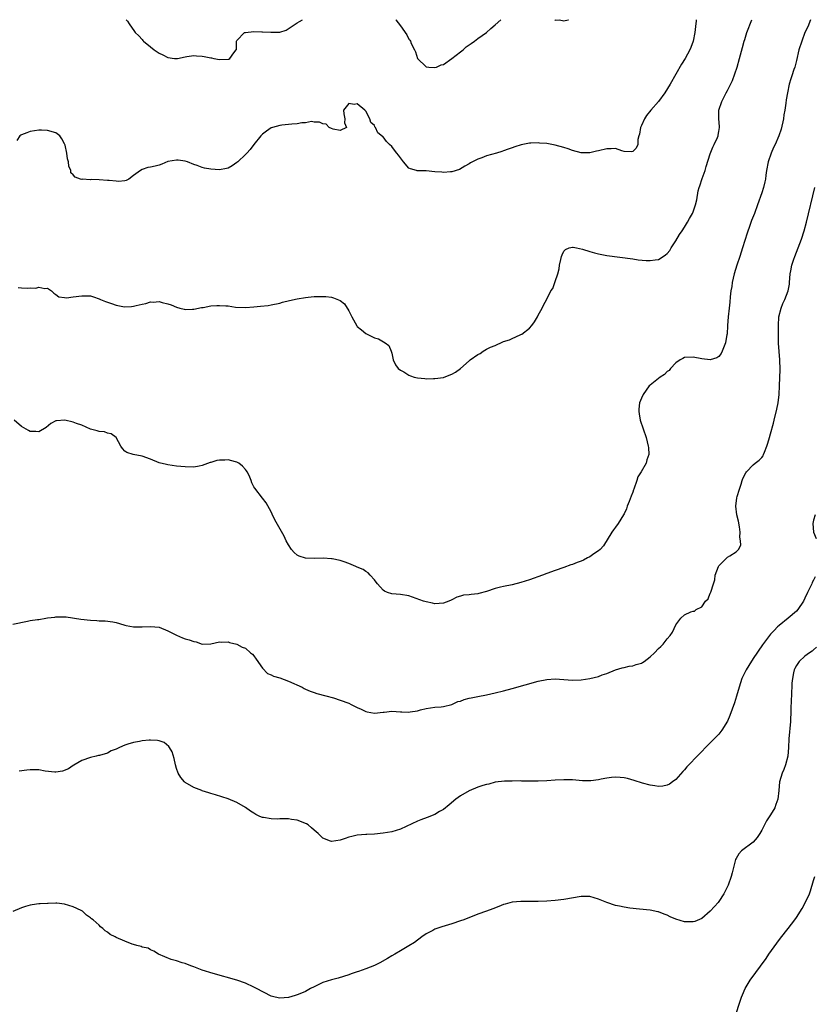
# Model space of a CAD drawing. Units: inches. Extents: x 2562000 to 2565000, y 1512000 to 1515000.
# Drawn here: x 2562723 to 2562907, y 1514771 to 1515000 of the extents above; entities that cross this region are included whole.
import ezdxf

# ---------------------------------------------------------------- set-up
doc = ezdxf.new("R2010")
doc.units = ezdxf.units.IN
doc.header["$MEASUREMENT"] = 0
doc.layers.add('LD25621512_10ft', color=111, linetype='Continuous')

msp = doc.modelspace()

# ---------------------------------------------------------------- linework, layer by layer
at = {"layer": 'LD25621512_10ft'}
for points, elevation in [([(2562906.25, 1515000), (2562905.63, 1514998.37), (2562904.99, 1514997), (2562904.24, 1514995), (2562903.59, 1514993), (2562903, 1514990.52), (2562902.62, 1514989), (2562902.41, 1514988.41), (2562901.96, 1514987), (2562901.71, 1514986.29), (2562901.33, 1514985), (2562900.9, 1514983), (2562900.64, 1514981.36), (2562900.58, 1514980.58), (2562900.35, 1514979), (2562900.12, 1514977.88), (2562900, 1514977), (2562899.44, 1514974.56), (2562898.96, 1514973), (2562898.09, 1514971), (2562897.7, 1514970.3), (2562897.16, 1514969), (2562896.46, 1514967), (2562896.07, 1514965), (2562895.91, 1514963.91), (2562895.82, 1514963), (2562895.69, 1514962.31), (2562895.38, 1514961), (2562895, 1514959.82), (2562893.95, 1514957), (2562893.24, 1514955), (2562892.61, 1514953.39), (2562892.21, 1514952.21), (2562891.55, 1514950.45), (2562890.52, 1514947), (2562889.88, 1514945), (2562889.2, 1514943), (2562888.55, 1514941), (2562888.08, 1514939), (2562887.99, 1514938.01), (2562887.8, 1514937), (2562887.65, 1514935.65), (2562887.57, 1514934.43), (2562887.41, 1514933), (2562887.14, 1514931), (2562886.97, 1514928.97), (2562886.89, 1514927), (2562886.86, 1514926.86), (2562886.55, 1514925), (2562886.19, 1514924.19), (2562885.76, 1514923), (2562885.54, 1514922.46), (2562885, 1514921.82), (2562884.55, 1514921.45), (2562883, 1514920.98), (2562881, 1514921.23), (2562879, 1514921.67), (2562877, 1514921.59), (2562876.64, 1514921.36), (2562876.02, 1514921), (2562875, 1514920.29), (2562873.76, 1514919), (2562873.43, 1514918.57), (2562873, 1514918.27), (2562872.36, 1514917.64), (2562871.34, 1514917), (2562871, 1514916.71), (2562869, 1514915.15), (2562868.83, 1514915), (2562867.39, 1514913), (2562867, 1514912.12), (2562866.57, 1514911), (2562866.41, 1514909.59), (2562866.37, 1514909), (2562866.45, 1514908.45), (2562866.72, 1514907), (2562867.41, 1514905), (2562868.07, 1514903), (2562868.57, 1514901), (2562868.62, 1514900.62), (2562868.72, 1514899), (2562868.23, 1514897.77), (2562868.07, 1514897), (2562866.93, 1514895), (2562866.19, 1514893.81), (2562865.92, 1514893), (2562865.22, 1514891), (2562865.18, 1514890.82), (2562865, 1514890.27), (2562864.64, 1514889.36), (2562864.13, 1514888.13), (2562863.73, 1514887), (2562863.57, 1514886.43), (2562863, 1514885.23), (2562862.87, 1514885), (2562861.58, 1514883), (2562861, 1514882.17), (2562860.5, 1514881.5), (2562860.16, 1514881), (2562858.18, 1514877.82), (2562857.41, 1514877), (2562857, 1514876.65), (2562855.94, 1514875.94), (2562855, 1514875.25), (2562854.46, 1514875), (2562853.51, 1514874.49), (2562853, 1514874.26), (2562852.05, 1514873.95), (2562851, 1514873.52), (2562850.59, 1514873.41), (2562849, 1514872.82), (2562847, 1514872.12), (2562845, 1514871.39), (2562844, 1514871), (2562841, 1514869.96), (2562839, 1514869.3), (2562837, 1514868.78), (2562835, 1514868.4), (2562834.23, 1514868.23), (2562833, 1514867.93), (2562831, 1514867.25), (2562829.26, 1514866.74), (2562829, 1514866.67), (2562827.49, 1514866.51), (2562827, 1514866.42), (2562825.67, 1514866.33), (2562825, 1514866.13), (2562824.09, 1514865.91), (2562823, 1514865.32), (2562822.77, 1514865.23), (2562822.28, 1514865), (2562821, 1514864.49), (2562819, 1514864.36), (2562818.48, 1514864.48), (2562817, 1514864.78), (2562816.35, 1514865), (2562813, 1514866.23), (2562811, 1514866.55), (2562809, 1514866.65), (2562808.05, 1514867), (2562807.31, 1514867.31), (2562807, 1514867.5), (2562805.67, 1514869), (2562805.41, 1514869.41), (2562805, 1514869.91), (2562803.98, 1514871), (2562803.56, 1514871.56), (2562803, 1514871.86), (2562802.35, 1514872.35), (2562801, 1514872.84), (2562800.65, 1514873), (2562799, 1514873.69), (2562797.92, 1514874.08), (2562797, 1514874.4), (2562795.19, 1514874.81), (2562795, 1514874.83), (2562793.08, 1514874.92), (2562791, 1514874.87), (2562789, 1514874.98), (2562787.46, 1514875.46), (2562787, 1514875.69), (2562786.3, 1514876.3), (2562785.69, 1514877), (2562785, 1514878.09), (2562784.49, 1514879), (2562784.04, 1514880.04), (2562781.83, 1514883.83), (2562781.2, 1514885.2), (2562781, 1514885.69), (2562779.81, 1514887.81), (2562779, 1514888.93), (2562777.18, 1514891.18), (2562777, 1514891.54), (2562776.48, 1514892.48), (2562776.36, 1514893), (2562775.85, 1514894.15), (2562775.44, 1514895), (2562775.27, 1514895.27), (2562775, 1514895.56), (2562774.36, 1514896.36), (2562773.52, 1514897), (2562773, 1514897.27), (2562772.67, 1514897.33), (2562771, 1514897.8), (2562770.26, 1514897.74), (2562769, 1514897.72), (2562768.4, 1514897.6), (2562767, 1514897.18), (2562766.85, 1514897.15), (2562765, 1514896.47), (2562764.3, 1514896.3), (2562763, 1514896.1), (2562761, 1514896.14), (2562759, 1514896.35), (2562757, 1514896.63), (2562756.69, 1514896.69), (2562755, 1514897.12), (2562753, 1514897.91), (2562751, 1514898.61), (2562748.91, 1514899), (2562747.49, 1514899.49), (2562747, 1514899.78), (2562746.43, 1514900.43), (2562746.08, 1514901), (2562744.96, 1514903), (2562743.83, 1514903.83), (2562743, 1514904), (2562742.28, 1514904.28), (2562741, 1514904.35), (2562740.55, 1514904.55), (2562739, 1514904.89), (2562737, 1514905.82), (2562735.75, 1514906.25), (2562735, 1514906.55), (2562733.03, 1514906.97), (2562731.12, 1514906.88), (2562731, 1514906.84), (2562729.8, 1514906.2), (2562728.69, 1514905.31), (2562727, 1514904.27), (2562726.36, 1514904.36), (2562725, 1514904.39), (2562724.6, 1514904.6), (2562723, 1514905.52), (2562721.28, 1514907)], 8620), ([(2562879.75, 1515000), (2562879.73, 1514999.73), (2562879.56, 1514998.44), (2562879.42, 1514997), (2562879.02, 1514995), (2562878.47, 1514993.53), (2562878.25, 1514993), (2562877.18, 1514991), (2562876.35, 1514989.65), (2562873.71, 1514985), (2562872.48, 1514983), (2562870.94, 1514981), (2562869.2, 1514979), (2562868.22, 1514977.78), (2562867.7, 1514977), (2562867, 1514975.44), (2562866.76, 1514975), (2562866.56, 1514973.44), (2562866.39, 1514973), (2562866.15, 1514972.15), (2562866.15, 1514971), (2562865.82, 1514970.18), (2562865, 1514969.36), (2562864.7, 1514969.3), (2562863, 1514969.43), (2562862.44, 1514969.56), (2562861, 1514970.07), (2562860, 1514970), (2562859, 1514970.04), (2562857, 1514969.51), (2562856.55, 1514969.45), (2562855, 1514969.05), (2562853, 1514969.07), (2562851, 1514969.62), (2562850, 1514970), (2562849, 1514970.33), (2562847, 1514970.88), (2562845, 1514971.24), (2562843.36, 1514971.36), (2562843, 1514971.42), (2562841.33, 1514971.33), (2562841, 1514971.34), (2562839.07, 1514970.93), (2562837.56, 1514970.44), (2562837, 1514970.24), (2562836.07, 1514969.93), (2562835, 1514969.54), (2562834.57, 1514969.43), (2562833.31, 1514969), (2562831, 1514968.38), (2562829.93, 1514967.93), (2562829, 1514967.64), (2562827.26, 1514966.74), (2562827, 1514966.55), (2562826.01, 1514965.99), (2562824.78, 1514965.22), (2562823, 1514964.65), (2562822.69, 1514964.69), (2562821, 1514964.51), (2562820.61, 1514964.61), (2562819, 1514964.69), (2562817, 1514964.88), (2562814.93, 1514964.93), (2562814.76, 1514965), (2562813.36, 1514965.36), (2562813, 1514965.56), (2562811.72, 1514967), (2562811, 1514967.91), (2562810.55, 1514968.55), (2562810.15, 1514969), (2562809.68, 1514969.68), (2562809, 1514970.52), (2562808.46, 1514971), (2562807.75, 1514971.75), (2562807, 1514972.77), (2562806.85, 1514972.85), (2562805.75, 1514973.75), (2562805.2, 1514975), (2562805.11, 1514975.11), (2562805, 1514975.42), (2562804.13, 1514976.13), (2562803.93, 1514977), (2562803, 1514978.79), (2562802.77, 1514979), (2562801, 1514980.43), (2562800.3, 1514980.3), (2562799, 1514980.52), (2562797.76, 1514979), (2562797.88, 1514978.12), (2562798.14, 1514977), (2562798.06, 1514976.06), (2562798.46, 1514975), (2562797, 1514974.28), (2562795.43, 1514974.56), (2562795, 1514974.74), (2562794.49, 1514975), (2562793.77, 1514975.77), (2562793, 1514975.79), (2562792.21, 1514976.21), (2562791, 1514976.2), (2562790.33, 1514976.33), (2562789, 1514976.08), (2562788.08, 1514976.08), (2562787, 1514975.84), (2562785.77, 1514975.77), (2562783.49, 1514975.49), (2562783, 1514975.46), (2562781.33, 1514975), (2562781, 1514974.86), (2562779.9, 1514974.1), (2562779, 1514973.39), (2562778.6, 1514973), (2562777, 1514971.05), (2562776.12, 1514969.88), (2562775.33, 1514969), (2562775, 1514968.66), (2562773.24, 1514967), (2562773, 1514966.8), (2562771.93, 1514966.07), (2562771, 1514965.55), (2562770.58, 1514965.42), (2562769, 1514965.1), (2562767, 1514965.26), (2562765.54, 1514965.54), (2562765, 1514965.71), (2562763.84, 1514966.16), (2562763, 1514966.41), (2562761.54, 1514967), (2562761, 1514967.17), (2562759.35, 1514967.35), (2562759, 1514967.41), (2562757, 1514967.04), (2562755.58, 1514966.42), (2562755, 1514966.21), (2562754.03, 1514965.97), (2562753, 1514965.72), (2562752.35, 1514965.65), (2562751, 1514965.25), (2562750.6, 1514965), (2562749, 1514963.84), (2562747.96, 1514963), (2562747.32, 1514962.68), (2562747, 1514962.61), (2562745.55, 1514962.45), (2562745, 1514962.51), (2562743.38, 1514962.62), (2562743, 1514962.69), (2562741, 1514962.83), (2562739.14, 1514962.86), (2562739, 1514962.83), (2562737.06, 1514962.94), (2562737, 1514962.92), (2562736.71, 1514963), (2562735.44, 1514963.44), (2562735, 1514964.01), (2562734.46, 1514964.46), (2562734.44, 1514965), (2562733.97, 1514965.97), (2562733.93, 1514967), (2562733.67, 1514967.67), (2562733.53, 1514969), (2562733.11, 1514970.89), (2562733, 1514971.17), (2562732.35, 1514972.35), (2562731.87, 1514973), (2562731, 1514973.69), (2562729, 1514974.29), (2562727.65, 1514974.35), (2562727, 1514974.36), (2562725, 1514974.05), (2562724.24, 1514973.76), (2562723, 1514973.26), (2562722.84, 1514973.16), (2562722.64, 1514973), (2562721.93, 1514971.93)], 8600), ([(2562722.19, 1514937.81), (2562723, 1514937.77), (2562724.32, 1514937.68), (2562725, 1514937.74), (2562726.32, 1514937.68), (2562727, 1514937.88), (2562728.42, 1514937.58), (2562729, 1514937.67), (2562729.99, 1514937), (2562730.52, 1514936.52), (2562731, 1514936.19), (2562731.67, 1514935.67), (2562733, 1514935.47), (2562733.43, 1514935.43), (2562735, 1514935.61), (2562737, 1514935.87), (2562737.91, 1514935.91), (2562739, 1514935.84), (2562739.69, 1514935.68), (2562741, 1514935.2), (2562741.32, 1514935), (2562742.53, 1514934.53), (2562743.87, 1514934.13), (2562745, 1514933.71), (2562746.57, 1514933.43), (2562747, 1514933.34), (2562748.58, 1514933.42), (2562749, 1514933.45), (2562749.66, 1514933.66), (2562751, 1514933.97), (2562751.88, 1514934.12), (2562753, 1514934.48), (2562753.56, 1514934.44), (2562755, 1514934.54), (2562755.66, 1514934.34), (2562757, 1514934.04), (2562757.76, 1514933.76), (2562759, 1514933.21), (2562759.75, 1514933), (2562760.76, 1514932.76), (2562761, 1514932.72), (2562762.75, 1514932.75), (2562763, 1514932.78), (2562764.84, 1514933.16), (2562765.18, 1514933.18), (2562767, 1514933.52), (2562768.37, 1514933.63), (2562769, 1514933.66), (2562770.47, 1514933.53), (2562771, 1514933.52), (2562772.74, 1514933.26), (2562775, 1514933.14), (2562777, 1514933.29), (2562778.55, 1514933.45), (2562780.33, 1514933.67), (2562781, 1514933.77), (2562783, 1514934.19), (2562783.63, 1514934.37), (2562785.22, 1514934.78), (2562787, 1514935.19), (2562789, 1514935.52), (2562789.59, 1514935.59), (2562791, 1514935.7), (2562791.74, 1514935.74), (2562793, 1514935.73), (2562793.7, 1514935.7), (2562795, 1514935.54), (2562795.45, 1514935.45), (2562797, 1514934.79), (2562797.99, 1514933.99), (2562798.65, 1514933), (2562798.8, 1514932.8), (2562799, 1514932.4), (2562799.5, 1514931.5), (2562799.76, 1514931), (2562800.9, 1514928.9), (2562801, 1514928.78), (2562801.95, 1514927.95), (2562803, 1514927.13), (2562805, 1514926.13), (2562805.89, 1514925.89), (2562807.48, 1514925), (2562808.32, 1514924.32), (2562808.86, 1514923), (2562809, 1514922.56), (2562809.33, 1514921), (2562809.85, 1514919.85), (2562810.48, 1514919), (2562811, 1514918.63), (2562811.79, 1514918.21), (2562813, 1514917.46), (2562813.33, 1514917.33), (2562814.25, 1514917), (2562815, 1514916.81), (2562816.68, 1514916.68), (2562817, 1514916.61), (2562818.71, 1514916.71), (2562819, 1514916.66), (2562821, 1514916.95), (2562821.19, 1514917), (2562823, 1514917.71), (2562823.85, 1514918.15), (2562825, 1514919.04), (2562827, 1514920.75), (2562827.22, 1514921), (2562829, 1514922.26), (2562829.51, 1514922.49), (2562830.24, 1514923), (2562831, 1514923.47), (2562831.95, 1514923.95), (2562833, 1514924.36), (2562834.83, 1514925.17), (2562835, 1514925.25), (2562836.34, 1514925.66), (2562837, 1514925.98), (2562838.8, 1514926.8), (2562839, 1514926.87), (2562839.2, 1514927), (2562841, 1514928.37), (2562841.56, 1514929), (2562842.15, 1514929.85), (2562842.83, 1514931), (2562843, 1514931.37), (2562843.91, 1514933), (2562844.27, 1514933.73), (2562845, 1514935.07), (2562845.99, 1514937), (2562846.4, 1514937.6), (2562847, 1514939.24), (2562847.59, 1514941), (2562847.87, 1514942.13), (2562847.98, 1514943), (2562848.3, 1514944.3), (2562848.45, 1514945), (2562848.58, 1514945.42), (2562849, 1514946.23), (2562849.34, 1514946.66), (2562850.25, 1514947), (2562851, 1514947.2), (2562851.14, 1514947.14), (2562851.94, 1514947), (2562853.29, 1514946.71), (2562855, 1514946.14), (2562856.14, 1514945.86), (2562857, 1514945.63), (2562859, 1514945.27), (2562865, 1514944.46), (2562866.27, 1514944.27), (2562868.08, 1514944.08), (2562869, 1514944.05), (2562870.21, 1514944.21), (2562871, 1514944.35), (2562872.08, 1514945), (2562872.63, 1514945.37), (2562873, 1514945.67), (2562873.57, 1514946.43), (2562873.91, 1514947), (2562875, 1514948.62), (2562875.87, 1514950.13), (2562876.47, 1514951), (2562877, 1514951.81), (2562877.72, 1514953), (2562878.17, 1514953.83), (2562878.84, 1514955), (2562879, 1514955.38), (2562879.56, 1514957), (2562879.84, 1514958.16), (2562880.22, 1514960.22), (2562880.4, 1514961), (2562880.56, 1514961.43), (2562881.13, 1514963.13), (2562881.83, 1514965), (2562882.08, 1514965.92), (2562883, 1514968.82), (2562883.57, 1514970.43), (2562883.91, 1514971), (2562884.68, 1514972.68), (2562884.8, 1514973), (2562884.81, 1514973.19), (2562885, 1514974.06), (2562885.16, 1514975), (2562885.17, 1514975.17), (2562885, 1514977), (2562884.98, 1514979), (2562885.69, 1514981), (2562886.38, 1514982.38), (2562886.72, 1514983), (2562887, 1514983.54), (2562888.14, 1514985.86), (2562889.22, 1514989), (2562889.82, 1514991), (2562890.47, 1514993.53), (2562890.87, 1514995), (2562891, 1514995.42), (2562891.52, 1514997), (2562892.62, 1515000)], 8610), ([(2562747.32, 1515000), (2562747.63, 1514999.63), (2562748.01, 1514999), (2562749.26, 1514997.26), (2562749.39, 1514997), (2562750.27, 1514996.27), (2562751, 1514995.39), (2562751.2, 1514995.2), (2562751.34, 1514995), (2562753, 1514993.71), (2562753.78, 1514993), (2562755, 1514992.22), (2562755.82, 1514991.82), (2562757, 1514991.19), (2562758.54, 1514991), (2562758.96, 1514990.96), (2562759.22, 1514991), (2562761, 1514991.41), (2562761.44, 1514991.44), (2562763, 1514991.7), (2562763.63, 1514991.63), (2562765, 1514991.54), (2562765.46, 1514991.46), (2562767, 1514991.13), (2562767.12, 1514991.12), (2562767.69, 1514991), (2562769, 1514990.78), (2562771, 1514990.85), (2562771.13, 1514990.87), (2562771.39, 1514991), (2562772.32, 1514992.32), (2562772.89, 1514993), (2562772.91, 1514993.09), (2562772.93, 1514995), (2562773, 1514995.14), (2562774.82, 1514997), (2562775, 1514997.05), (2562777, 1514997.25), (2562778.8, 1514997.2), (2562779, 1514997.21), (2562780.93, 1514997.07), (2562781.09, 1514997.09), (2562783, 1514997.13), (2562784.44, 1514997.56), (2562785.67, 1514998.33), (2562787, 1514999.3), (2562787.6, 1514999.6), (2562788.3, 1515000)], 8590), ([(2562809.93, 1515000), (2562809.97, 1514999.97), (2562811, 1514998.6), (2562812.49, 1514996.49), (2562813, 1514995.48), (2562813.21, 1514995.21), (2562813.33, 1514995), (2562813.53, 1514994.47), (2562814.26, 1514993), (2562814.52, 1514992.52), (2562815, 1514990.97), (2562817, 1514989.09), (2562817.64, 1514989), (2562819, 1514988.88), (2562819.41, 1514989), (2562820.52, 1514989.48), (2562821, 1514989.63), (2562823, 1514990.95), (2562825, 1514992.57), (2562825.57, 1514993), (2562826.31, 1514993.69), (2562827, 1514994.13), (2562827.49, 1514994.51), (2562828.22, 1514995), (2562829, 1514995.6), (2562830.99, 1514997), (2562832.06, 1514997.94), (2562833, 1514998.83), (2562834.32, 1515000)], 8590), ([(2562846.87, 1515000), (2562847, 1514999.92), (2562847.98, 1514999.98), (2562849, 1514999.76), (2562849.97, 1514999.97), (2562850.1, 1515000)], 8590), ([(2562721, 1514859.61), (2562724.35, 1514860.35), (2562725, 1514860.46), (2562726.74, 1514860.74), (2562727, 1514860.75), (2562728.65, 1514861), (2562729, 1514861.07), (2562730.72, 1514861.28), (2562731, 1514861.36), (2562732.67, 1514861.33), (2562733, 1514861.37), (2562733.37, 1514861.37), (2562736.78, 1514860.78), (2562739, 1514860.53), (2562740.49, 1514860.49), (2562741, 1514860.43), (2562742.44, 1514860.44), (2562744.21, 1514860.21), (2562745, 1514860.05), (2562745.78, 1514859.78), (2562747, 1514859.43), (2562747.32, 1514859.32), (2562749, 1514859), (2562751, 1514858.99), (2562753, 1514859.12), (2562755, 1514858.94), (2562757, 1514858.1), (2562759, 1514857.04), (2562760.43, 1514856.43), (2562761, 1514856.25), (2562761.97, 1514855.97), (2562763, 1514855.58), (2562763.54, 1514855.54), (2562765, 1514855.02), (2562767, 1514855.03), (2562769, 1514855.5), (2562769.46, 1514855.46), (2562771, 1514855.5), (2562771.35, 1514855.35), (2562773, 1514854.95), (2562774.28, 1514854.28), (2562775, 1514854.07), (2562776.22, 1514853), (2562776.63, 1514852.63), (2562777, 1514852.27), (2562777.54, 1514851.54), (2562779, 1514849.38), (2562780.17, 1514848.17), (2562781, 1514847.83), (2562781.54, 1514847.54), (2562783, 1514847.16), (2562785, 1514846.43), (2562788.17, 1514845), (2562788.69, 1514844.69), (2562789, 1514844.53), (2562790.07, 1514844.07), (2562791, 1514843.73), (2562791.57, 1514843.57), (2562793.71, 1514843), (2562795.51, 1514842.49), (2562797, 1514842.02), (2562799, 1514841.26), (2562799.58, 1514841), (2562801, 1514840.27), (2562801.88, 1514839.88), (2562803, 1514839.34), (2562803.28, 1514839.28), (2562805, 1514838.97), (2562807, 1514839.21), (2562807.22, 1514839.22), (2562809, 1514839.4), (2562811, 1514839.3), (2562811.31, 1514839.31), (2562813, 1514839.22), (2562813.29, 1514839.29), (2562815, 1514839.49), (2562815.71, 1514839.71), (2562817, 1514840.02), (2562819, 1514840.37), (2562820.46, 1514840.46), (2562821, 1514840.53), (2562823, 1514840.98), (2562824.36, 1514841.64), (2562825, 1514841.76), (2562825.86, 1514842.14), (2562827, 1514842.41), (2562827.47, 1514842.53), (2562829, 1514842.84), (2562831, 1514843.22), (2562833, 1514843.66), (2562835, 1514844.16), (2562837, 1514844.7), (2562843, 1514846.39), (2562845, 1514846.81), (2562847, 1514846.92), (2562851, 1514846.62), (2562853, 1514846.73), (2562855, 1514847.04), (2562857, 1514847.48), (2562857.85, 1514847.85), (2562859, 1514848.17), (2562861, 1514849.05), (2562862.5, 1514849.5), (2562863, 1514849.59), (2562864.13, 1514849.87), (2562865, 1514849.96), (2562865.77, 1514850.23), (2562867, 1514850.61), (2562867.25, 1514850.75), (2562867.63, 1514851), (2562869, 1514852.02), (2562870.04, 1514853), (2562871, 1514853.99), (2562871.54, 1514854.46), (2562872.04, 1514855), (2562873, 1514856.19), (2562873.69, 1514857), (2562874.23, 1514857.77), (2562875, 1514859.49), (2562876.18, 1514861), (2562877, 1514861.83), (2562878.48, 1514862.48), (2562879, 1514862.65), (2562879.32, 1514862.68), (2562879.73, 1514863), (2562881, 1514863.68), (2562881.92, 1514865), (2562882.49, 1514865.51), (2562883, 1514866.82), (2562883.07, 1514866.93), (2562883.09, 1514867.09), (2562883.75, 1514869), (2562884.04, 1514869.96), (2562884.17, 1514871), (2562884.94, 1514873.06), (2562885, 1514873.14), (2562887, 1514875.16), (2562887.52, 1514875.52), (2562889, 1514876.42), (2562889.54, 1514877), (2562890.06, 1514877.94), (2562890.02, 1514879), (2562889.86, 1514879.86), (2562889.94, 1514881), (2562889.78, 1514882.22), (2562889.55, 1514883.55), (2562889.2, 1514885), (2562888.93, 1514887), (2562889.17, 1514889), (2562889.27, 1514889.27), (2562889.75, 1514891), (2562890.15, 1514892.15), (2562890.4, 1514893), (2562890.58, 1514893.42), (2562891.22, 1514894.78), (2562891.38, 1514895), (2562893, 1514896.63), (2562893.44, 1514897), (2562894.32, 1514897.68), (2562895, 1514898.34), (2562895.27, 1514898.73), (2562895.4, 1514899), (2562895.59, 1514899.59), (2562896.16, 1514901), (2562896.37, 1514901.63), (2562896.75, 1514903), (2562897, 1514903.81), (2562897.66, 1514906.34), (2562897.84, 1514907), (2562898.47, 1514909.53), (2562898.76, 1514911), (2562899.02, 1514913), (2562899.11, 1514915), (2562899.21, 1514918.79), (2562899.16, 1514921), (2562898.88, 1514924.88), (2562898.81, 1514927), (2562898.81, 1514929), (2562898.95, 1514931), (2562899.45, 1514933), (2562899.89, 1514934.11), (2562900.29, 1514935), (2562901.09, 1514937), (2562901.38, 1514938.62), (2562901.43, 1514939), (2562901.57, 1514941), (2562901.71, 1514941.71), (2562901.93, 1514943), (2562902.42, 1514944.42), (2562902.61, 1514945), (2562903.42, 1514947), (2562904.18, 1514949), (2562904.83, 1514951), (2562905.36, 1514953), (2562907.27, 1514961)], 8630), ([(2562907.37, 1514885), (2562907, 1514883.82), (2562906.79, 1514883), (2562907.01, 1514881), (2562907.56, 1514879.56)], 8640), ([(2562907.39, 1514870.61), (2562907, 1514869.83), (2562906.7, 1514869.3), (2562906.59, 1514869), (2562906.23, 1514868.23), (2562905.61, 1514867), (2562905, 1514865.68), (2562904.67, 1514865), (2562903.31, 1514863), (2562903, 1514862.66), (2562901.09, 1514861), (2562899, 1514859.33), (2562898.64, 1514859), (2562897.83, 1514858.17), (2562897, 1514857.29), (2562896.75, 1514857), (2562895.15, 1514854.85), (2562893, 1514851.64), (2562891.95, 1514850.05), (2562891.33, 1514849), (2562890.35, 1514847), (2562889.69, 1514845), (2562889.12, 1514842.88), (2562888.66, 1514841.34), (2562887.57, 1514838.43), (2562887, 1514837.1), (2562885.65, 1514835), (2562885, 1514834.12), (2562884.43, 1514833.57), (2562883, 1514832.06), (2562881.91, 1514831), (2562881, 1514830.06), (2562879.94, 1514829), (2562878.01, 1514827), (2562877.53, 1514826.47), (2562877, 1514825.83), (2562876.59, 1514825.41), (2562875, 1514823.6), (2562874.21, 1514823), (2562873.5, 1514822.5), (2562873, 1514822.27), (2562871.96, 1514822.04), (2562871, 1514821.95), (2562870.12, 1514822.12), (2562869, 1514822.24), (2562867.26, 1514822.74), (2562865.34, 1514823.34), (2562863.77, 1514823.77), (2562863, 1514823.94), (2562862.06, 1514824.06), (2562861, 1514824.12), (2562860.04, 1514824.04), (2562859, 1514823.91), (2562857.63, 1514823.63), (2562857, 1514823.52), (2562855.28, 1514823.28), (2562855, 1514823.27), (2562853.28, 1514823.28), (2562851, 1514823.48), (2562849, 1514823.52), (2562847, 1514823.4), (2562845, 1514823.22), (2562843, 1514823.15), (2562841, 1514823.19), (2562839.2, 1514823.2), (2562839, 1514823.22), (2562837, 1514823.21), (2562835.16, 1514823.16), (2562833, 1514822.91), (2562831.55, 1514822.45), (2562831, 1514822.39), (2562830.16, 1514822.16), (2562829, 1514821.75), (2562827, 1514820.96), (2562825, 1514819.78), (2562823.88, 1514819), (2562822.33, 1514817.67), (2562821, 1514816.61), (2562820.13, 1514816.13), (2562819, 1514815.45), (2562817.24, 1514814.76), (2562815.77, 1514814.23), (2562815, 1514813.9), (2562811, 1514812.02), (2562809, 1514811.41), (2562807, 1514811.08), (2562805, 1514810.89), (2562803.2, 1514810.8), (2562803, 1514810.77), (2562801, 1514810.62), (2562799.7, 1514810.3), (2562799, 1514810.17), (2562798.16, 1514809.84), (2562797, 1514809.46), (2562795, 1514809.14), (2562794.75, 1514809.25), (2562793, 1514809.91), (2562791.91, 1514811), (2562791, 1514811.77), (2562790.36, 1514812.36), (2562789.57, 1514813), (2562789.23, 1514813.23), (2562789, 1514813.36), (2562788.46, 1514813.54), (2562787, 1514814.15), (2562785.7, 1514814.3), (2562785, 1514814.44), (2562783, 1514814.43), (2562782.37, 1514814.37), (2562781, 1514814.43), (2562779.25, 1514814.75), (2562779, 1514814.75), (2562778.35, 1514815), (2562777.41, 1514815.41), (2562777, 1514815.71), (2562776.17, 1514816.17), (2562775, 1514817.07), (2562773, 1514818.24), (2562771, 1514819.08), (2562769.56, 1514819.56), (2562768.03, 1514820.03), (2562767, 1514820.33), (2562766.5, 1514820.5), (2562765, 1514820.94), (2562764.85, 1514821), (2562763, 1514821.72), (2562761, 1514822.86), (2562760.84, 1514823), (2562759.99, 1514823.99), (2562759.39, 1514825), (2562759, 1514826.15), (2562758.77, 1514827), (2562758.46, 1514828.46), (2562757.99, 1514829.99), (2562757.35, 1514831), (2562757.21, 1514831.21), (2562756.13, 1514832.13), (2562755, 1514832.51), (2562754.62, 1514832.62), (2562753, 1514832.69), (2562752.68, 1514832.68), (2562751, 1514832.52), (2562750.39, 1514832.39), (2562749, 1514832.16), (2562747.73, 1514831.73), (2562747, 1514831.54), (2562745.77, 1514831), (2562745.26, 1514830.74), (2562745, 1514830.59), (2562743.83, 1514830.18), (2562743, 1514829.68), (2562741.11, 1514829.11), (2562740.9, 1514829.1), (2562740.37, 1514829), (2562739, 1514828.7), (2562737, 1514827.98), (2562735.14, 1514826.86), (2562735, 1514826.8), (2562733.95, 1514826.05), (2562732.52, 1514825.48), (2562731, 1514825.3), (2562730.71, 1514825.29), (2562728.47, 1514825.53), (2562727, 1514825.77), (2562726.22, 1514825.78), (2562725, 1514825.84), (2562724.24, 1514825.76), (2562722.48, 1514825.52)], 8640), ([(2562907.71, 1514854.29), (2562907, 1514853.69), (2562906.64, 1514853.36), (2562906.07, 1514853), (2562905, 1514852.19), (2562903.62, 1514851), (2562903, 1514850.04), (2562902.68, 1514849.32), (2562902.52, 1514849), (2562902.33, 1514848.33), (2562902.12, 1514847), (2562901.97, 1514845.97), (2562901.96, 1514845), (2562901.89, 1514843.89), (2562901.87, 1514843), (2562901.81, 1514842.19), (2562901.75, 1514839.75), (2562901.69, 1514839), (2562901.65, 1514837.65), (2562901.6, 1514837), (2562901.24, 1514833), (2562901.17, 1514831), (2562900.99, 1514829.01), (2562900.47, 1514827), (2562900.09, 1514825.91), (2562899.68, 1514825), (2562899.1, 1514823), (2562898.92, 1514821), (2562898.69, 1514819), (2562898.25, 1514817.75), (2562897.96, 1514817), (2562897, 1514815.35), (2562896.06, 1514813.94), (2562895.62, 1514813), (2562895, 1514811.8), (2562894.52, 1514811), (2562893.92, 1514810.08), (2562892.96, 1514809.04), (2562890.25, 1514807), (2562889.67, 1514806.33), (2562889, 1514805.23), (2562888.89, 1514805), (2562888.12, 1514801.88), (2562887.86, 1514801), (2562887.14, 1514799), (2562886.16, 1514797), (2562885, 1514795.2), (2562884.85, 1514795), (2562883.95, 1514794.05), (2562883, 1514792.96), (2562881, 1514791.31), (2562879.38, 1514790.62), (2562879, 1514790.5), (2562878.53, 1514790.53), (2562877, 1514790.54), (2562875, 1514791.15), (2562873.7, 1514791.7), (2562873, 1514792.03), (2562872.26, 1514792.26), (2562871, 1514792.81), (2562870.83, 1514792.83), (2562869, 1514793.25), (2562866.54, 1514793.46), (2562864.32, 1514793.68), (2562863, 1514793.9), (2562861.88, 1514794.12), (2562861, 1514794.33), (2562859, 1514794.98), (2562857, 1514795.8), (2562855, 1514796.39), (2562853, 1514796.41), (2562849, 1514795.68), (2562847, 1514795.43), (2562845, 1514795.28), (2562843, 1514795.2), (2562839, 1514795.22), (2562837, 1514795.05), (2562835.37, 1514794.63), (2562835, 1514794.5), (2562833.91, 1514794.09), (2562832.47, 1514793.53), (2562831, 1514793.02), (2562829, 1514792.27), (2562825.78, 1514791), (2562825, 1514790.73), (2562823, 1514790.06), (2562820.66, 1514789.34), (2562819, 1514788.78), (2562818.52, 1514788.52), (2562817, 1514787.75), (2562815.96, 1514787), (2562814.27, 1514785.73), (2562813, 1514784.9), (2562811, 1514783.78), (2562809.7, 1514783), (2562809, 1514782.62), (2562808, 1514782), (2562806.23, 1514781), (2562805, 1514780.4), (2562803.97, 1514779.97), (2562803, 1514779.58), (2562801.28, 1514779), (2562801, 1514778.89), (2562799.55, 1514778.44), (2562799, 1514778.19), (2562796.58, 1514777.42), (2562795, 1514777.06), (2562793, 1514776.39), (2562791, 1514775.43), (2562790.16, 1514775), (2562789, 1514774.35), (2562788.05, 1514773.95), (2562787, 1514773.55), (2562786.56, 1514773.44), (2562785, 1514772.95), (2562783, 1514772.75), (2562781.94, 1514773), (2562781, 1514773.25), (2562777.59, 1514775), (2562777, 1514775.34), (2562775, 1514776.28), (2562773, 1514777), (2562767.5, 1514778.5), (2562765, 1514779.27), (2562763.77, 1514779.77), (2562763, 1514780.03), (2562762.33, 1514780.33), (2562761, 1514780.8), (2562760.32, 1514781), (2562759, 1514781.48), (2562757.79, 1514781.8), (2562754.81, 1514783), (2562753.7, 1514783.7), (2562753, 1514784.02), (2562752.43, 1514784.43), (2562751, 1514784.62), (2562750.78, 1514784.78), (2562749.75, 1514785), (2562749, 1514785.21), (2562748.68, 1514785.32), (2562747, 1514786.01), (2562745, 1514786.89), (2562744.74, 1514787), (2562743.6, 1514787.6), (2562743, 1514788.1), (2562742.44, 1514788.44), (2562741.86, 1514789), (2562741.35, 1514789.35), (2562741, 1514789.71), (2562739.61, 1514791), (2562739.23, 1514791.23), (2562739, 1514791.46), (2562738.06, 1514792.06), (2562737.13, 1514793), (2562736.84, 1514793.16), (2562735, 1514794), (2562733, 1514794.63), (2562731.17, 1514794.83), (2562731, 1514794.86), (2562729.21, 1514794.79), (2562729, 1514794.8), (2562727.3, 1514794.7), (2562727, 1514794.69), (2562725.51, 1514794.49), (2562725, 1514794.41), (2562723.93, 1514794.07), (2562723, 1514793.73), (2562721, 1514792.93)], 8650), ([(2562888.92, 1514769), (2562889.89, 1514771.89), (2562890.25, 1514773), (2562890.46, 1514773.54), (2562891.11, 1514775), (2562892.28, 1514777), (2562895.99, 1514782.01), (2562896.63, 1514783), (2562898.44, 1514785.56), (2562899.31, 1514786.69), (2562901.12, 1514789), (2562902.63, 1514791), (2562903, 1514791.53), (2562904.38, 1514793.62), (2562905.07, 1514794.93), (2562906.01, 1514797), (2562906.28, 1514797.72), (2562907, 1514800.11), (2562907.29, 1514801)], 8660)]:
    msp.add_lwpolyline(points, dxfattribs=dict(at, elevation=elevation))

doc.saveas('drawing.dxf')
